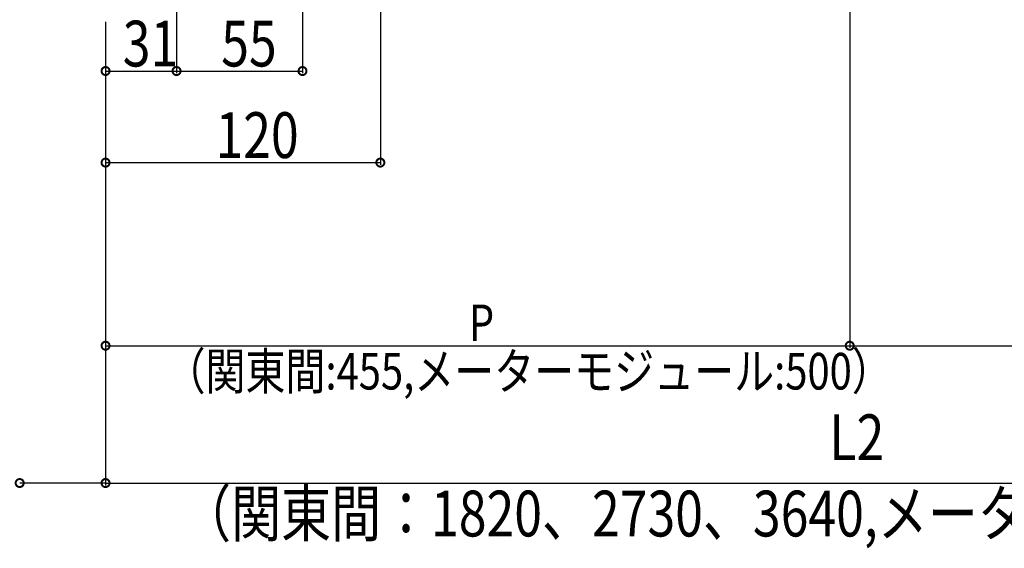
# Model space of a CAD drawing. Extents: x 0 to 1980, y 0 to 3206.
# Drawn here: x 264 to 694, y 1800 to 2031 of the extents above; entities that cross this region are included whole.
import ezdxf

# ---------------------------------------------------------------- set-up
doc = ezdxf.new("R2010")
doc.units = 0
doc.layers.add('YKK_D', color=6, linetype='CONTINUOUS')
doc.styles.get("Standard").update_dxf_attribs({"font": 'txt', "bigfont": 'BIGFONT'})

msp = doc.modelspace()

# ---------------------------------------------------------------- linework, layer by layer
at = {"layer": 'YKK_D', "color": 6, "linetype": 'Continuous'}
for p, q in [((387.98, 2120.52), (387.98, 2007.72)), ((421.98, 2096.22), (421.98, 1967.72)), ((626.98, 2096.22), (626.98, 1887.72)), ((626.98, 2096.22), (626.98, 1887.72)), ((332.98, 2055.52), (332.98, 2007.72)), ((332.98, 2055.52), (332.98, 2007.72)), ((301.98, 2030.22), (301.98, 1827.72)), ((301.98, 2030.22), (301.98, 1887.72)), ((301.98, 2030.22), (301.98, 1827.72)), ((301.98, 2030.22), (301.98, 2007.72)), ((301.98, 2030.22), (301.98, 1967.72)), ((301.98, 2008.72), (332.98, 2008.72)), ((332.98, 2008.72), (387.98, 2008.72)), ((301.98, 1968.72), (421.98, 1968.72)), ((301.98, 1888.72), (626.98, 1888.72)), ((626.98, 1888.72), (951.98, 1888.72)), ((301.98, 1828.72), (264.48, 1828.72)), ((301.98, 1828.72), (951.98, 1828.72))]:
    msp.add_line(p, q, dxfattribs=at)
at = {"layer": 'YKK_D', "color": 6, "linetype": 'ByBlock', "const_width": 3.5}
for points in [[(302.41, 2008.72, 1), (301.54, 2008.72, 1)], [(333.41, 2008.72, 1), (332.54, 2008.72, 1)], [(332.54, 2008.72, 1), (333.41, 2008.72, 1)], [(387.54, 2008.72, 1), (388.41, 2008.72, 1)], [(302.41, 1968.72, 1), (301.54, 1968.72, 1)], [(421.54, 1968.72, 1), (422.41, 1968.72, 1)], [(302.41, 1888.72, 1), (301.54, 1888.72, 1)], [(627.41, 1888.72, 1), (626.54, 1888.72, 1)], [(626.54, 1888.72, 1), (627.41, 1888.72, 1)], [(264.91, 1828.72, 1), (264.04, 1828.72, 1)], [(301.54, 1828.72, 1), (302.41, 1828.72, 1)], [(302.41, 1828.72, 1), (301.54, 1828.72, 1)]]:
    msp.add_lwpolyline(points, format="xyb", close=True, dxfattribs=at)

# ---------------------------------------------------------------- texts
at = {"layer": 'YKK_D', "color": 6, "width": 0.8}
for s, height, p in [('31', 20, (309.48, 2010.72)), ('55', 20, (352.48, 2010.72)), ('120', 20, (349.98, 1970.72)), ('P', 16, (460.63, 1890.72)), ('（関東間:455,メーターモジュール:500）', 16, (328.16, 1869.58)), ('L2', 20, (618.1, 1838.72)), ('（関東間：1820、2730、3640,メーターモジュール：2000、3000、4000）', 20, (334.98, 1805.39))]:
    msp.add_text(s, height=height, dxfattribs=at).set_placement(p)

doc.saveas('drawing.dxf')
